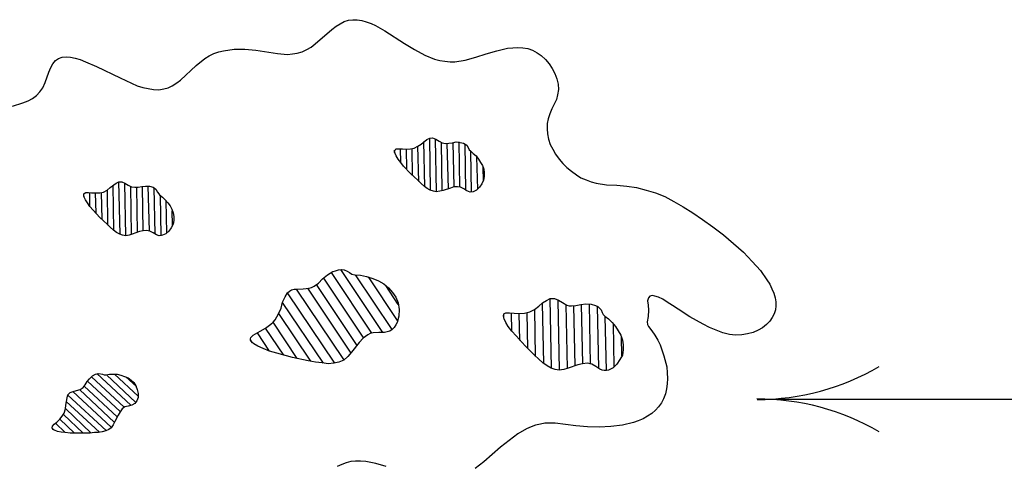
# Model space of a CAD drawing. Units: inches. Extents: x 8.03 to 18.03, y 0.01 to 8.01.
# Drawn here: x 13.69 to 14.53, y 6.45 to 6.83 of the extents above; entities that cross this region are included whole.
import ezdxf

# ---------------------------------------------------------------- set-up
doc = ezdxf.new("R2010")
doc.units = ezdxf.units.IN
doc.header["$MEASUREMENT"] = 0
doc.layers.add('PDF24_R-ANNO-LDRS', color=7, linetype='Continuous')
doc.layers.add('PDF24_VAGETATION', color=7, linetype='Continuous')

msp = doc.modelspace()

# ---------------------------------------------------------------- linework, layer by layer
at = {"layer": 'PDF24_R-ANNO-LDRS', "lineweight": 25}
msp.add_lwpolyline([(15.10358, 6.50815), (14.31816, 6.50815, 0.131839), (14.42277, 6.53655)], format="xyb", dxfattribs=at)
msp.add_arc((14.31786, 6.29918), 0.20955, 59.9579, 89.99999, dxfattribs=at)
at = {"layer": 'PDF24_VAGETATION', "lineweight": 25}
for points in [[(13.67919, 6.75982), (13.68793, 6.76262), (13.69248, 6.76436), (13.69632, 6.76646), (13.69982, 6.76891), (13.70261, 6.77205), (13.70506, 6.77555), (13.70716, 6.78009), (13.7103, 6.78883), (13.71205, 6.79303), (13.7138, 6.79617), (13.7159, 6.79897), (13.71869, 6.80072), (13.72184, 6.80176), (13.72533, 6.80211), (13.72883, 6.80176), (13.73302, 6.80106), (13.73722, 6.79967), (13.74176, 6.79792), (13.7512, 6.79372), (13.77147, 6.78394), (13.78126, 6.77939), (13.78615, 6.7773), (13.79105, 6.7759), (13.79559, 6.77485), (13.80013, 6.77415), (13.80468, 6.7738), (13.80887, 6.7745), (13.81272, 6.77555), (13.81621, 6.7773), (13.82006, 6.77974), (13.8232, 6.78219), (13.83684, 6.79477), (13.84418, 6.80072), (13.84802, 6.80281), (13.85187, 6.80491), (13.85606, 6.80631), (13.86026, 6.80736), (13.86934, 6.80875), (13.87843, 6.80875), (13.88787, 6.80771), (13.9064, 6.80491), (13.91513, 6.80421), (13.91933, 6.80456), (13.92352, 6.80526), (13.92772, 6.80631), (13.93156, 6.80841), (13.93541, 6.8105), (13.9389, 6.8133), (13.95323, 6.82553), (13.95673, 6.82833), (13.96022, 6.83043), (13.96372, 6.83252), (13.96757, 6.83357), (13.97106, 6.83392), (13.97491, 6.83392), (13.97875, 6.83322), (13.9826, 6.83217), (13.98679, 6.83078), (13.99064, 6.82903), (13.99867, 6.82448), (14.01545, 6.81365), (14.02419, 6.80841), (14.03293, 6.80351), (14.04132, 6.80002), (14.04586, 6.79897), (14.05006, 6.79827), (14.0546, 6.79792), (14.0588, 6.79792), (14.06753, 6.79932), (14.07662, 6.80176), (14.08571, 6.80456), (14.0948, 6.80736), (14.10389, 6.80945), (14.10843, 6.8098), (14.11263, 6.81015), (14.11717, 6.8098), (14.12136, 6.8091), (14.12521, 6.80771), (14.1294, 6.80561), (14.1329, 6.80316), (14.13639, 6.79967), (14.13954, 6.79617), (14.14234, 6.79198), (14.14443, 6.78778), (14.14618, 6.78324), (14.14723, 6.77869), (14.14758, 6.77415), (14.14688, 6.76961), (14.14583, 6.76541), (14.14199, 6.75737), (14.14024, 6.75318), (14.13884, 6.74898), (14.13779, 6.74479), (14.13779, 6.74024), (14.13814, 6.73605), (14.13919, 6.73151), (14.14059, 6.72696), (14.14269, 6.72277), (14.14513, 6.71857), (14.14828, 6.71438), (14.15142, 6.71053), (14.15492, 6.70704), (14.15876, 6.70389), (14.16296, 6.70075), (14.1668, 6.6983), (14.17135, 6.69655), (14.17554, 6.6948), (14.18009, 6.69376), (14.18883, 6.69236), (14.19756, 6.69201), (14.2063, 6.69131), (14.21469, 6.68991), (14.22273, 6.68781), (14.23077, 6.68537), (14.23881, 6.68222), (14.2465, 6.67803), (14.25454, 6.67348), (14.26293, 6.66824), (14.27132, 6.66265), (14.28006, 6.65635), (14.28914, 6.64936), (14.29788, 6.64202), (14.30627, 6.63468), (14.31396, 6.62664), (14.32095, 6.61895), (14.32654, 6.61091), (14.32899, 6.60707), (14.33074, 6.60322), (14.33249, 6.59938), (14.33354, 6.59553), (14.33423, 6.59204), (14.33423, 6.58854), (14.33389, 6.58505), (14.33284, 6.58155), (14.33109, 6.57841), (14.32899, 6.57526), (14.3262, 6.57246), (14.3227, 6.56967), (14.31885, 6.56757), (14.31466, 6.56582), (14.30977, 6.56442), (14.30487, 6.56373), (14.29963, 6.56338), (14.29439, 6.56408), (14.28879, 6.56547), (14.28285, 6.56757), (14.27726, 6.57002), (14.27167, 6.57281), (14.26048, 6.57911), (14.25034, 6.58575), (14.24545, 6.58889), (14.24091, 6.59169), (14.23706, 6.59414), (14.23357, 6.59588), (14.23042, 6.59693), (14.22797, 6.59728), (14.22588, 6.59693), (14.22483, 6.59553), (14.22413, 6.59274), (14.22448, 6.58924), (14.22483, 6.5847), (14.22448, 6.57946), (14.22378, 6.57491), (14.22413, 6.57246), (14.22483, 6.57072), (14.22762, 6.56722), (14.23042, 6.56338), (14.23287, 6.55918), (14.23496, 6.55499), (14.23811, 6.54555), (14.24056, 6.53611), (14.24091, 6.53122), (14.24126, 6.52632), (14.24091, 6.52178), (14.24021, 6.51724), (14.23951, 6.51304), (14.23776, 6.50885), (14.23601, 6.50535), (14.23357, 6.50186), (14.23077, 6.49906), (14.22762, 6.49626), (14.22413, 6.49382), (14.22028, 6.49172), (14.21609, 6.48997), (14.2119, 6.48857), (14.20246, 6.48613), (14.19267, 6.48508), (14.18253, 6.48438), (14.1724, 6.48473), (14.16261, 6.48578), (14.15352, 6.48683), (14.14478, 6.48788), (14.13604, 6.48788), (14.1322, 6.48718), (14.12801, 6.48613), (14.12416, 6.48473), (14.12032, 6.48298), (14.11263, 6.47879), (14.10528, 6.47319), (14.09794, 6.46725), (14.08361, 6.45467), (14.07627, 6.44908)], [(14.02769, 6.69515), (14.02699, 6.72556)], [(14.03293, 6.69061), (14.03223, 6.72941)], [(14.03782, 6.68746), (14.03712, 6.7322)], [(14.04307, 6.68641), (14.04202, 6.73151)], [(14.04796, 6.68746), (14.04726, 6.72836)], [(14.0532, 6.68921), (14.05215, 6.72766)], [(14.0581, 6.69061), (14.0574, 6.72871)], [(14.06299, 6.69026), (14.06229, 6.72906)], [(14.06823, 6.68746), (14.06753, 6.72731)], [(14.00706, 6.71997), (14.00706, 6.72207)], [(14.01231, 6.71158), (14.01196, 6.72312)], [(14.01755, 6.70564), (14.0172, 6.72277)], [(14.02244, 6.7004), (14.02209, 6.72312)], [(14.07313, 6.68607), (14.07243, 6.72102)], [(14.07837, 6.68851), (14.07767, 6.71613)], [(14.08326, 6.6955), (14.08291, 6.70774)], [(13.76623, 6.65321), (13.76553, 6.69201)], [(13.77147, 6.65006), (13.77042, 6.6948)], [(13.77637, 6.64866), (13.77567, 6.69376)], [(13.74036, 6.68222), (13.74036, 6.68467)], [(13.74561, 6.67383), (13.74561, 6.68572)], [(13.75085, 6.66789), (13.7505, 6.68537)], [(13.75609, 6.66265), (13.75539, 6.68572)], [(13.76099, 6.65775), (13.76064, 6.68816)], [(13.78126, 6.64971), (13.78056, 6.69096)], [(13.7865, 6.65146), (13.7858, 6.69026)], [(13.7914, 6.65286), (13.7907, 6.69096)], [(13.79664, 6.65286), (13.79559, 6.69131)], [(13.80153, 6.65006), (13.80083, 6.68991)], [(13.80678, 6.64866), (13.80608, 6.68327)], [(13.81167, 6.65111), (13.81097, 6.67872)], [(13.81656, 6.65775), (13.81621, 6.66999)], [(13.98749, 6.56512), (13.95288, 6.61721)], [(13.99693, 6.56582), (13.96092, 6.61965)], [(13.9805, 6.56093), (13.94624, 6.61231)], [(14.00497, 6.56827), (13.97351, 6.61511)], [(14.00951, 6.57596), (13.98469, 6.61336)], [(13.95568, 6.53926), (13.91513, 6.59973)], [(13.96337, 6.5424), (13.92282, 6.60287)], [(13.96966, 6.548), (13.93261, 6.60357)], [(13.97491, 6.55464), (13.93995, 6.60672)], [(14.01021, 6.58959), (13.99937, 6.60602)], [(13.94589, 6.53926), (13.91094, 6.59134)], [(14.135, 6.53926), (14.13395, 6.59064)], [(14.14164, 6.53471), (14.14059, 6.59483)], [(14.14863, 6.53332), (14.14723, 6.59344)], [(13.93506, 6.54101), (13.90779, 6.5819)], [(14.10773, 6.56687), (14.10738, 6.5826)], [(14.11437, 6.55883), (14.11402, 6.5819)], [(14.12136, 6.55184), (14.12066, 6.5826)], [(14.12801, 6.5452), (14.12731, 6.58575)], [(14.15527, 6.53471), (14.15422, 6.58959)], [(14.16191, 6.53716), (14.16086, 6.58854)], [(14.16855, 6.53891), (14.1675, 6.58959)], [(14.17519, 6.53856), (14.17414, 6.58994)], [(14.18218, 6.53506), (14.18114, 6.58819)], [(13.92352, 6.54345), (13.9029, 6.57456)], [(14.10074, 6.57806), (14.10074, 6.58085)], [(14.18883, 6.53297), (14.18778, 6.57946)], [(14.19547, 6.53646), (14.19477, 6.57316)], [(13.89975, 6.54974), (13.88927, 6.56547)], [(13.91199, 6.54625), (13.89626, 6.56932)], [(13.88507, 6.55673), (13.88333, 6.55953)], [(14.20211, 6.54555), (14.20176, 6.56198)], [(13.77147, 6.49801), (13.74351, 6.52388)], [(13.77497, 6.50151), (13.747, 6.52772)], [(13.78056, 6.50325), (13.75155, 6.53052)], [(13.7851, 6.5057), (13.75994, 6.52947)], [(13.78685, 6.51094), (13.76658, 6.52982)], [(13.78545, 6.51933), (13.77637, 6.52772)], [(13.76378, 6.48438), (13.73093, 6.51514)], [(13.76658, 6.48857), (13.73652, 6.51689)], [(13.76903, 6.49347), (13.74071, 6.51968)], [(13.75365, 6.48019), (13.72533, 6.5064)], [(13.75959, 6.48158), (13.72673, 6.51199)], [(13.74665, 6.47949), (13.72463, 6.50046)], [(13.73232, 6.47949), (13.71974, 6.49137)], [(13.73966, 6.47949), (13.72289, 6.49522)], [(13.71485, 6.48193), (13.7131, 6.48368)], [(13.72428, 6.47984), (13.7159, 6.48788)], [(13.99972, 6.45082), (13.99098, 6.45327), (13.98225, 6.45502), (13.9777, 6.45537), (13.97351, 6.45537), (13.96931, 6.45502), (13.96547, 6.45397), (13.96162, 6.45257), (13.95778, 6.45082)]]:
    msp.add_lwpolyline(points, dxfattribs=at)
for points in [[(14.07208, 6.72137), (14.07453, 6.71927), (14.07697, 6.71717), (14.07907, 6.71438), (14.08082, 6.71158), (14.08256, 6.70879), (14.08361, 6.70564), (14.08396, 6.70249), (14.08396, 6.69935), (14.08326, 6.6962), (14.08187, 6.69306), (14.07977, 6.69026), (14.07732, 6.68781), (14.07453, 6.68641), (14.07173, 6.68607), (14.06893, 6.68711), (14.06649, 6.68886), (14.06369, 6.69026), (14.06089, 6.69061), (14.05775, 6.69061), (14.05495, 6.68956), (14.04866, 6.68746), (14.04586, 6.68676), (14.04272, 6.68641), (14.04027, 6.68676), (14.03747, 6.68781), (14.03503, 6.68921), (14.03258, 6.69096), (14.02978, 6.69341), (14.02699, 6.6962), (14.0207, 6.70214), (14.01475, 6.70844), (14.01231, 6.71158), (14.01021, 6.71438), (14.00846, 6.71717), (14.00741, 6.71927), (14.00706, 6.72102), (14.00741, 6.72242), (14.00846, 6.72312), (14.01091, 6.72312), (14.0137, 6.72312), (14.0172, 6.72277), (14.0207, 6.72312), (14.02384, 6.72382), (14.02699, 6.72556), (14.02978, 6.72731), (14.03468, 6.73116), (14.03712, 6.7322), (14.03957, 6.73255), (14.04237, 6.73151), (14.04516, 6.72976), (14.04796, 6.72836), (14.05076, 6.72766), (14.05355, 6.72801), (14.0567, 6.72836), (14.05984, 6.72906), (14.06334, 6.72871), (14.06614, 6.72801), (14.06893, 6.72626), (14.07033, 6.72382), (14.07103, 6.72242)], [(13.80538, 6.68362), (13.80782, 6.68187), (13.81027, 6.67942), (13.81237, 6.67698), (13.81447, 6.67418), (13.81586, 6.67138), (13.81691, 6.66824), (13.81761, 6.66509), (13.81761, 6.6616), (13.81691, 6.65845), (13.81516, 6.65531), (13.81342, 6.65251), (13.81062, 6.65041), (13.80782, 6.64901), (13.80503, 6.64866), (13.80258, 6.64936), (13.79979, 6.65111), (13.79699, 6.65251), (13.79419, 6.65321), (13.7914, 6.65286), (13.78825, 6.65216), (13.78196, 6.65006), (13.77916, 6.64901), (13.77637, 6.64866), (13.77357, 6.64901), (13.77112, 6.65006), (13.76833, 6.65146), (13.76588, 6.65356), (13.76308, 6.656), (13.76029, 6.65845), (13.754, 6.66439), (13.7484, 6.67069), (13.74561, 6.67383), (13.74351, 6.67698), (13.74176, 6.67942), (13.74071, 6.68187), (13.74036, 6.68362), (13.74071, 6.68502), (13.74211, 6.68572), (13.74421, 6.68572), (13.747, 6.68537), (13.7505, 6.68537), (13.754, 6.68537), (13.75714, 6.68607), (13.76029, 6.68781), (13.76308, 6.68991), (13.76798, 6.69376), (13.77042, 6.6948), (13.77287, 6.6948), (13.77567, 6.69376), (13.77846, 6.69201), (13.78126, 6.69061), (13.78406, 6.69026), (13.78685, 6.69026), (13.79, 6.69096), (13.79314, 6.69131), (13.79664, 6.69131), (13.79979, 6.69026), (13.80223, 6.68851), (13.80363, 6.68607), (13.80468, 6.68467)], [(13.97281, 6.61511), (13.9777, 6.61476), (13.98295, 6.61371), (13.98819, 6.61196), (13.99308, 6.60987), (13.99763, 6.60742), (14.00182, 6.60392), (14.00532, 6.60008), (14.00811, 6.59588), (14.01021, 6.59099), (14.01091, 6.5854), (14.01056, 6.5798), (14.00916, 6.57421), (14.00811, 6.57211), (14.00671, 6.57002), (14.00497, 6.56827), (14.00287, 6.56687), (14.00077, 6.56617), (13.99832, 6.56582), (13.99343, 6.56582), (13.98854, 6.56547), (13.98609, 6.56477), (13.98399, 6.56373), (13.98015, 6.56093), (13.97665, 6.55708), (13.97001, 6.5487), (13.96687, 6.5452), (13.96337, 6.54205), (13.95918, 6.54031), (13.95498, 6.53926), (13.95009, 6.53891), (13.94485, 6.53961), (13.93925, 6.54031), (13.93296, 6.54135), (13.91933, 6.54415), (13.90605, 6.548), (13.89975, 6.54974), (13.89416, 6.55184), (13.88962, 6.55394), (13.88612, 6.55604), (13.88472, 6.55708), (13.88402, 6.55813), (13.88333, 6.55918), (13.88333, 6.56023), (13.88368, 6.56128), (13.88437, 6.56233), (13.88577, 6.56338), (13.88752, 6.56442), (13.89171, 6.56687), (13.89626, 6.56932), (13.9008, 6.57281), (13.9029, 6.57456), (13.90465, 6.57666), (13.90744, 6.58155), (13.90954, 6.58645), (13.91094, 6.59169), (13.91304, 6.59623), (13.91513, 6.59973), (13.91688, 6.60113), (13.91863, 6.60218), (13.92073, 6.60287), (13.92317, 6.60287), (13.92842, 6.60322), (13.93366, 6.60357), (13.93576, 6.60427), (13.93785, 6.60532), (13.9417, 6.60812), (13.94519, 6.61161), (13.94939, 6.61511), (13.95393, 6.6179), (13.95638, 6.6186), (13.95883, 6.6193), (13.96162, 6.61965), (13.96372, 6.6193), (13.96617, 6.61825), (13.96826, 6.61721), (13.97036, 6.61581)], [(14.18743, 6.5798), (14.19057, 6.57736), (14.19372, 6.57421), (14.19652, 6.57072), (14.19896, 6.56722), (14.20106, 6.56338), (14.20246, 6.55918), (14.20316, 6.55499), (14.20316, 6.55079), (14.20246, 6.54625), (14.20036, 6.5424), (14.19756, 6.53856), (14.19442, 6.53541), (14.19057, 6.53332), (14.18883, 6.53297), (14.18673, 6.53297), (14.18498, 6.53332), (14.18323, 6.53436), (14.17974, 6.53646), (14.17624, 6.53856), (14.1724, 6.53926), (14.1682, 6.53891), (14.16436, 6.53786), (14.15597, 6.53506), (14.15212, 6.53401), (14.14828, 6.53332), (14.14478, 6.53401), (14.14129, 6.53506), (14.13779, 6.53716), (14.1343, 6.53961), (14.1308, 6.54275), (14.12696, 6.54625), (14.11892, 6.55429), (14.11123, 6.56268), (14.10773, 6.56687), (14.10459, 6.57072), (14.10249, 6.57421), (14.10109, 6.57736), (14.10039, 6.5798), (14.10074, 6.58155), (14.10144, 6.5819), (14.10249, 6.5826), (14.10563, 6.5826), (14.10948, 6.58225), (14.11402, 6.5819), (14.11857, 6.58225), (14.12311, 6.5833), (14.12696, 6.5854), (14.1308, 6.58819), (14.13395, 6.59099), (14.13744, 6.59309), (14.14059, 6.59483), (14.14234, 6.59483), (14.14408, 6.59483), (14.14758, 6.59344), (14.15107, 6.59134), (14.15492, 6.58924), (14.15667, 6.58854), (14.15876, 6.58854), (14.16261, 6.58889), (14.1668, 6.58959), (14.171, 6.59029), (14.17554, 6.58994), (14.17939, 6.58889), (14.18148, 6.58784), (14.18288, 6.58645), (14.18428, 6.58505), (14.18498, 6.58295), (14.18603, 6.5812)], [(13.75924, 6.52947), (13.76238, 6.52982), (13.76553, 6.52982), (13.76903, 6.52982), (13.77217, 6.52912), (13.77532, 6.52807), (13.77846, 6.52667), (13.78091, 6.52493), (13.78336, 6.52283), (13.7851, 6.52003), (13.78615, 6.51689), (13.78685, 6.51339), (13.78685, 6.5099), (13.7858, 6.5071), (13.78406, 6.50465), (13.78161, 6.50325), (13.77846, 6.50256), (13.77567, 6.50186), (13.77322, 6.50011), (13.77147, 6.49766), (13.76972, 6.49487), (13.76693, 6.48927), (13.76553, 6.48648), (13.76378, 6.48403), (13.76169, 6.48263), (13.75924, 6.48123), (13.75609, 6.48053), (13.75295, 6.47984), (13.74945, 6.47984), (13.74561, 6.47949), (13.73722, 6.47949), (13.72848, 6.47949), (13.72428, 6.47984), (13.72079, 6.48019), (13.71764, 6.48088), (13.7152, 6.48193), (13.7138, 6.48263), (13.7131, 6.48403), (13.71345, 6.48543), (13.71485, 6.48718), (13.71729, 6.48892), (13.71974, 6.49137), (13.72184, 6.49382), (13.72358, 6.49661), (13.72463, 6.50011), (13.72498, 6.50325), (13.72603, 6.50955), (13.72673, 6.51234), (13.72848, 6.51409), (13.73127, 6.51514), (13.73407, 6.51584), (13.73722, 6.51689), (13.73966, 6.51863), (13.74141, 6.52073), (13.74316, 6.52353), (13.74526, 6.52598), (13.7477, 6.52842), (13.7505, 6.52982), (13.7533, 6.53052), (13.75644, 6.52982), (13.75784, 6.52947)]]:
    msp.add_lwpolyline(points, close=True, dxfattribs=at)

doc.saveas('drawing.dxf')
